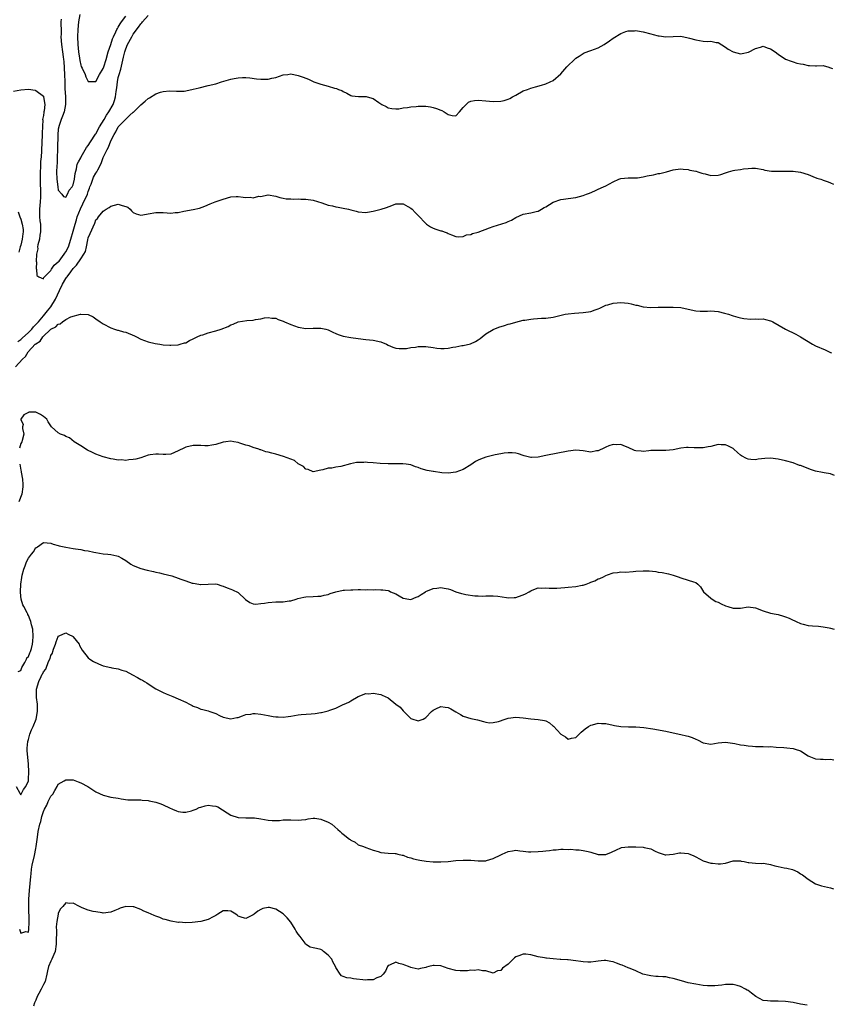
# Model space of a CAD drawing. Units: inches. Extents: x 2511000 to 2514000, y 1554000 to 1557000.
# Drawn here: x 2511937 to 2512153, y 1556225 to 1556488 of the extents above; entities that cross this region are included whole.
import ezdxf

# ---------------------------------------------------------------- set-up
doc = ezdxf.new("R2010")
doc.units = ezdxf.units.IN
doc.header["$MEASUREMENT"] = 0
doc.layers.add('LD25111554_2ft', color=54, linetype='Continuous')

msp = doc.modelspace()

# ---------------------------------------------------------------- linework, layer by layer
at = {"layer": 'LD25111554_2ft'}
for points, elevation in [([(2511947.76, 1556487.76), (2511947.7, 1556487), (2511947.66, 1556486.34), (2511947.72, 1556485), (2511947.73, 1556483.73), (2511947.7, 1556483), (2511947.85, 1556481), (2511948.15, 1556479), (2511948.28, 1556477.72), (2511948.38, 1556477), (2511948.43, 1556476.43), (2511948.66, 1556473), (2511948.73, 1556471), (2511948.77, 1556469.23), (2511948.92, 1556467), (2511948.94, 1556465), (2511948.53, 1556463), (2511948.15, 1556461.85), (2511947.75, 1556461), (2511947.12, 1556459.12), (2511947.09, 1556459), (2511947, 1556458.34), (2511946.85, 1556456.85), (2511946.77, 1556453.23), (2511946.74, 1556452.74), (2511946.68, 1556451), (2511946.65, 1556449.35), (2511946.56, 1556448.56), (2511946.54, 1556447), (2511946.59, 1556445), (2511946.84, 1556443), (2511947, 1556442.14), (2511947.94, 1556441), (2511948.4, 1556440.4), (2511949, 1556440.26), (2511949.44, 1556441), (2511949.93, 1556442.07), (2511950.73, 1556443), (2511951, 1556443.56), (2511951.31, 1556445), (2511951.45, 1556446.55), (2511951.84, 1556447.84), (2511952.06, 1556449), (2511952.35, 1556449.65), (2511953, 1556450.76), (2511953.1, 1556451), (2511954.54, 1556453.46), (2511955, 1556454.03), (2511955.57, 1556455), (2511956.92, 1556457.08), (2511957, 1556457.18), (2511957.97, 1556459), (2511959.2, 1556461), (2511959.86, 1556462.14), (2511960.46, 1556463), (2511961.59, 1556465), (2511961.96, 1556466.04), (2511962.27, 1556467), (2511962.47, 1556468.47), (2511962.61, 1556469.39), (2511962.76, 1556471), (2511963, 1556472.18), (2511963.19, 1556473), (2511963.63, 1556474.37), (2511963.99, 1556475.99), (2511964.4, 1556477.6), (2511964.72, 1556479), (2511965, 1556479.85), (2511965.47, 1556481), (2511966.57, 1556483), (2511967, 1556483.7), (2511968.42, 1556485.58), (2511969, 1556486.5), (2511969.27, 1556486.73), (2511969.46, 1556487), (2511971, 1556488.66)], 7104), ([(2511952.71, 1556489), (2511952.4, 1556487), (2511952.22, 1556485), (2511952.11, 1556483), (2511952.17, 1556481), (2511952.39, 1556479), (2511952.65, 1556477.35), (2511952.71, 1556476.71), (2511953, 1556475.43), (2511953.11, 1556475.11), (2511953.36, 1556474.64), (2511954.14, 1556473), (2511954.36, 1556472.36), (2511955, 1556471.09), (2511955.07, 1556471.07), (2511957, 1556471.06), (2511958.01, 1556473), (2511959, 1556474.55), (2511959.15, 1556475), (2511959.74, 1556477), (2511960.32, 1556479), (2511961, 1556481), (2511961.48, 1556482.52), (2511961.69, 1556483), (2511962.38, 1556484.38), (2511962.64, 1556485), (2511962.76, 1556485.24), (2511963, 1556485.57), (2511963.52, 1556486.48), (2511963.87, 1556487), (2511965, 1556488.5)], 7102), ([(2511935, 1556468.53), (2511937, 1556468.87), (2511939, 1556469.01), (2511940.79, 1556468.79), (2511941, 1556468.74), (2511943, 1556467.17), (2511943.07, 1556467), (2511943.44, 1556465), (2511943.23, 1556463.23), (2511943.14, 1556463), (2511943.09, 1556462.91), (2511943, 1556462.05), (2511942.82, 1556461), (2511942.85, 1556460.85), (2511942.66, 1556457.34), (2511942.69, 1556457), (2511942.69, 1556456.69), (2511942.6, 1556455), (2511942.61, 1556454.61), (2511942.54, 1556453), (2511942.54, 1556452.54), (2511942.44, 1556451), (2511942.28, 1556449.72), (2511942.22, 1556448.22), (2511942.12, 1556447), (2511942.12, 1556445), (2511942.14, 1556444.14), (2511942.27, 1556441.73), (2511942.27, 1556441), (2511942.22, 1556440.22), (2511942.17, 1556439), (2511942, 1556437), (2511942, 1556435), (2511942.11, 1556433.89), (2511942.22, 1556433), (2511942.28, 1556431), (2511942.09, 1556430.09), (2511941.96, 1556429), (2511941.56, 1556427.56), (2511941.48, 1556427), (2511941.5, 1556426.5), (2511941.21, 1556425), (2511941.12, 1556423.12), (2511941.15, 1556423), (2511941.12, 1556421.12), (2511941.18, 1556421), (2511941.3, 1556419.3), (2511941.83, 1556419), (2511943, 1556418.48), (2511943.17, 1556418.83), (2511945, 1556420.67), (2511945.22, 1556421), (2511945.89, 1556422.11), (2511947, 1556422.96), (2511947.18, 1556423.18), (2511948.58, 1556425), (2511948.73, 1556425.27), (2511949, 1556425.62), (2511949.69, 1556427), (2511950.35, 1556429), (2511951, 1556431.21), (2511951.47, 1556433), (2511951.84, 1556434.16), (2511952.05, 1556435), (2511952.87, 1556437.13), (2511953.57, 1556438.43), (2511954.76, 1556441), (2511955, 1556441.74), (2511955.34, 1556442.66), (2511955.44, 1556443), (2511955.74, 1556443.74), (2511956.41, 1556445.59), (2511957, 1556446.6), (2511957.28, 1556447), (2511957.56, 1556447.56), (2511958.33, 1556449), (2511958.52, 1556449.48), (2511959, 1556450.8), (2511959.17, 1556451.17), (2511960.06, 1556453), (2511960.41, 1556453.59), (2511961, 1556455.27), (2511961.86, 1556457), (2511962.34, 1556457.66), (2511962.99, 1556459), (2511964.97, 1556461.03), (2511965, 1556461.09), (2511966.11, 1556462.11), (2511967, 1556462.9), (2511967.07, 1556462.93), (2511967.15, 1556463), (2511969, 1556464.88), (2511970.17, 1556465.83), (2511971, 1556466.56), (2511971.28, 1556466.72), (2511973, 1556467.78), (2511974.28, 1556468.28), (2511975, 1556468.47), (2511976.65, 1556468.65), (2511978.53, 1556468.53), (2511980.55, 1556468.55), (2511981, 1556468.61), (2511983, 1556469.01), (2511984.57, 1556469.43), (2511987, 1556469.99), (2511989, 1556470.48), (2511990.56, 1556471), (2511993, 1556471.71), (2511993.89, 1556471.89), (2511995, 1556472.07), (2511996.16, 1556472.16), (2511997, 1556472.16), (2511998.07, 1556472.07), (2511999.83, 1556471.83), (2512001, 1556471.7), (2512001.7, 1556471.7), (2512003, 1556471.74), (2512003.98, 1556471.98), (2512005, 1556472.2), (2512007, 1556472.84), (2512008.26, 1556473), (2512009, 1556473.11), (2512011, 1556472.71), (2512012.27, 1556472.27), (2512013, 1556471.95), (2512013.69, 1556471.69), (2512015.19, 1556471), (2512017, 1556470.41), (2512019, 1556469.84), (2512020.68, 1556469.32), (2512021.22, 1556469.22), (2512021.74, 1556469), (2512022.66, 1556468.66), (2512023, 1556468.4), (2512023.95, 1556467.95), (2512025, 1556467.4), (2512025.29, 1556467.29), (2512027.1, 1556467.1), (2512029.08, 1556467.08), (2512029.42, 1556467), (2512031, 1556466.55), (2512032.52, 1556465.48), (2512033, 1556465.17), (2512033.3, 1556465), (2512034.46, 1556464.46), (2512035, 1556464.11), (2512035.92, 1556463.92), (2512037, 1556463.83), (2512037.79, 1556463.79), (2512039, 1556464.04), (2512040.12, 1556464.12), (2512041, 1556464.33), (2512042.41, 1556464.41), (2512043, 1556464.49), (2512045, 1556464.5), (2512046.31, 1556464.31), (2512047, 1556464.19), (2512047.9, 1556463.9), (2512049, 1556463.42), (2512049.33, 1556463.33), (2512049.9, 1556463), (2512051, 1556462.25), (2512052.01, 1556461.99), (2512053, 1556461.95), (2512054.03, 1556463), (2512055, 1556464.16), (2512055.75, 1556465), (2512056.45, 1556465.55), (2512057, 1556465.85), (2512057.98, 1556466.02), (2512059, 1556466.09), (2512061, 1556465.91), (2512063, 1556465.77), (2512065, 1556465.84), (2512065.93, 1556466.07), (2512067, 1556466.39), (2512067.43, 1556466.57), (2512068.12, 1556467), (2512069, 1556467.49), (2512071, 1556468.58), (2512072.13, 1556469), (2512073, 1556469.3), (2512074.31, 1556469.69), (2512075.89, 1556470.11), (2512077, 1556470.45), (2512078.15, 1556471), (2512079, 1556471.37), (2512081, 1556473.12), (2512082.65, 1556475), (2512084.82, 1556477.18), (2512085, 1556477.34), (2512085.89, 1556477.89), (2512087, 1556478.61), (2512087.28, 1556478.72), (2512089, 1556479.33), (2512091, 1556480.09), (2512092.61, 1556481), (2512094.02, 1556481.98), (2512095, 1556482.7), (2512097, 1556483.94), (2512098.41, 1556484.41), (2512099, 1556484.62), (2512100.65, 1556484.65), (2512101, 1556484.68), (2512102.42, 1556484.42), (2512103, 1556484.34), (2512105, 1556483.8), (2512105.66, 1556483.66), (2512107, 1556483.25), (2512107.24, 1556483.24), (2512109, 1556483.02), (2512111, 1556483.14), (2512113, 1556483.15), (2512115, 1556482.73), (2512115.36, 1556482.64), (2512117, 1556482.17), (2512118.01, 1556482), (2512119, 1556481.85), (2512120.24, 1556481.76), (2512121, 1556481.82), (2512122.5, 1556481.5), (2512123, 1556481.49), (2512125, 1556480.24), (2512125.7, 1556479.7), (2512126.98, 1556478.98), (2512129, 1556478.52), (2512129.43, 1556478.57), (2512131.08, 1556478.92), (2512133, 1556479.88), (2512134.28, 1556480.28), (2512135, 1556480.49), (2512136.1, 1556480.1), (2512137, 1556479.83), (2512138.18, 1556479), (2512139, 1556478.35), (2512141, 1556477.09), (2512142.5, 1556476.5), (2512143, 1556476.36), (2512144.02, 1556476.02), (2512145, 1556475.85), (2512145.7, 1556475.7), (2512147, 1556475.37), (2512147.4, 1556475.4), (2512149, 1556475.25), (2512149.27, 1556475.27), (2512151, 1556475.35), (2512151.24, 1556475.24), (2512152.21, 1556475), (2512153, 1556474.76), (2512153.46, 1556474.54)], 7106), ([(2511936.23, 1556401.77), (2511937, 1556402.25), (2511937.36, 1556402.64), (2511939, 1556404.11), (2511939.92, 1556405), (2511940.36, 1556405.64), (2511941, 1556406.23), (2511941.68, 1556407), (2511943, 1556408.57), (2511943.39, 1556409), (2511944.08, 1556409.92), (2511945.02, 1556410.98), (2511946.25, 1556413), (2511947.33, 1556415.33), (2511948.13, 1556417), (2511949, 1556418.5), (2511949.22, 1556418.78), (2511949.34, 1556419), (2511950.33, 1556420.33), (2511951, 1556421.2), (2511951.88, 1556422.12), (2511953, 1556423.82), (2511953.84, 1556425), (2511954.22, 1556425.78), (2511954.52, 1556427), (2511954.87, 1556428.87), (2511955, 1556429.39), (2511955.47, 1556430.53), (2511956.7, 1556433.3), (2511957, 1556434.15), (2511957.41, 1556434.59), (2511957.7, 1556435), (2511959, 1556436.51), (2511959.76, 1556437), (2511960.54, 1556437.46), (2511961, 1556437.86), (2511963, 1556438.33), (2511964, 1556438), (2511965, 1556437.79), (2511965.54, 1556437.54), (2511966.16, 1556437), (2511966.56, 1556436.56), (2511967, 1556436.16), (2511967.79, 1556435.79), (2511969, 1556435.45), (2511969.51, 1556435.51), (2511971, 1556435.77), (2511973, 1556436.16), (2511975, 1556436.14), (2511976.07, 1556436.07), (2511977, 1556435.99), (2511978.12, 1556436.12), (2511979, 1556436.18), (2511980.48, 1556436.48), (2511983, 1556436.94), (2511984.66, 1556437.34), (2511986.12, 1556437.88), (2511987.5, 1556438.5), (2511988.81, 1556439), (2511991, 1556439.74), (2511993, 1556440.36), (2511994.4, 1556440.4), (2511995, 1556440.44), (2511996.28, 1556440.28), (2511997, 1556440.17), (2511998.21, 1556440.21), (2511999, 1556440.08), (2512000.47, 1556440.47), (2512001, 1556440.46), (2512002.84, 1556440.84), (2512003, 1556440.84), (2512005, 1556440.53), (2512006.12, 1556440.12), (2512007, 1556440), (2512007.81, 1556439.81), (2512009, 1556439.78), (2512009.71, 1556439.71), (2512011, 1556439.77), (2512011.72, 1556439.72), (2512013, 1556439.69), (2512015, 1556439.4), (2512017.29, 1556438.71), (2512019, 1556438.13), (2512020.11, 1556437.89), (2512021, 1556437.67), (2512021.6, 1556437.6), (2512023, 1556437.31), (2512024.37, 1556437), (2512025, 1556436.84), (2512026.48, 1556436.48), (2512027, 1556436.32), (2512029, 1556436.19), (2512030.41, 1556436.41), (2512031, 1556436.52), (2512033.07, 1556437), (2512034.52, 1556437.47), (2512036, 1556438), (2512037, 1556438.43), (2512039, 1556438.44), (2512040.23, 1556437.77), (2512041, 1556437.33), (2512041.38, 1556437), (2512042.17, 1556436.17), (2512043, 1556435.38), (2512045, 1556433.18), (2512045.23, 1556433), (2512046.29, 1556432.29), (2512047, 1556431.95), (2512047.73, 1556431.73), (2512049, 1556431.28), (2512049.25, 1556431.25), (2512049.88, 1556431), (2512050.73, 1556430.73), (2512051, 1556430.56), (2512051.85, 1556430.15), (2512053, 1556429.71), (2512053.64, 1556429.64), (2512055, 1556429.71), (2512055.84, 1556430.16), (2512057, 1556430.29), (2512057.46, 1556430.54), (2512059, 1556430.9), (2512062.02, 1556432.02), (2512063, 1556432.42), (2512066.48, 1556433.52), (2512067, 1556433.76), (2512067.88, 1556434.12), (2512069, 1556434.81), (2512071, 1556435.71), (2512073, 1556436.08), (2512074.42, 1556436.42), (2512075, 1556436.54), (2512075.89, 1556437), (2512076.56, 1556437.44), (2512077, 1556437.69), (2512079, 1556438.93), (2512081, 1556439.63), (2512081.71, 1556439.71), (2512083, 1556439.91), (2512085, 1556440.17), (2512087, 1556440.69), (2512087.87, 1556441), (2512088.69, 1556441.31), (2512090.06, 1556441.94), (2512091, 1556442.35), (2512092.39, 1556443), (2512093, 1556443.29), (2512095, 1556444.36), (2512096.5, 1556445), (2512097, 1556445.19), (2512099, 1556445.4), (2512100.56, 1556445.44), (2512101, 1556445.42), (2512101.44, 1556445.44), (2512103, 1556445.65), (2512104.09, 1556445.91), (2512105.76, 1556446.24), (2512107, 1556446.54), (2512107.43, 1556446.57), (2512109.18, 1556447), (2512111, 1556447.51), (2512111.65, 1556447.65), (2512113, 1556447.83), (2512113.7, 1556447.7), (2512115, 1556447.65), (2512115.46, 1556447.46), (2512117, 1556447.2), (2512117.14, 1556447.14), (2512117.57, 1556447), (2512118.61, 1556446.61), (2512119, 1556446.55), (2512119.56, 1556446.44), (2512121, 1556446), (2512123, 1556446.08), (2512123.73, 1556446.27), (2512125, 1556446.76), (2512125.74, 1556447), (2512127, 1556447.36), (2512127.44, 1556447.44), (2512129, 1556447.65), (2512129.77, 1556447.77), (2512131, 1556447.92), (2512131.96, 1556447.96), (2512133, 1556447.98), (2512135, 1556447.64), (2512135.48, 1556447.48), (2512137.21, 1556447.21), (2512139.15, 1556447.15), (2512141, 1556447.2), (2512143, 1556447.18), (2512145, 1556446.95), (2512147, 1556446.26), (2512148.21, 1556445.79), (2512149.31, 1556445.31), (2512150.42, 1556445), (2512150.85, 1556444.85), (2512151, 1556444.81), (2512152.3, 1556444.3), (2512153, 1556444.05), (2512153.72, 1556443.72)], 7108), ([(2511936.31, 1556436.31), (2511936.72, 1556435), (2511937, 1556434.4), (2511937.38, 1556433), (2511937.6, 1556431.6), (2511937.65, 1556431), (2511937.53, 1556430.47), (2511937.39, 1556429), (2511937, 1556427.47), (2511936.85, 1556427), (2511936.45, 1556425.55)], 7108), ([(2511935.57, 1556395), (2511937.4, 1556397), (2511938.25, 1556397.75), (2511938.97, 1556399), (2511940.85, 1556401), (2511940.93, 1556401.07), (2511941, 1556401.15), (2511942.17, 1556401.83), (2511942.9, 1556403), (2511945, 1556404.99), (2511946.36, 1556405.64), (2511947, 1556406.4), (2511947.53, 1556406.47), (2511948.15, 1556407), (2511949, 1556407.6), (2511950.31, 1556408.31), (2511952.94, 1556409), (2511952.99, 1556409.01), (2511953, 1556409.03), (2511954.93, 1556408.93), (2511955, 1556408.91), (2511956.29, 1556408.29), (2511957, 1556407.81), (2511958.12, 1556407), (2511958.67, 1556406.67), (2511959, 1556406.43), (2511961, 1556405.35), (2511961.98, 1556405), (2511962.76, 1556404.76), (2511963, 1556404.72), (2511964.34, 1556404.34), (2511965, 1556404.21), (2511967.28, 1556403.28), (2511967.84, 1556403), (2511969, 1556402.4), (2511969.98, 1556402.02), (2511971, 1556401.68), (2511972.82, 1556401.18), (2511974.08, 1556401), (2511975, 1556400.83), (2511976.77, 1556400.77), (2511977, 1556400.78), (2511978.88, 1556400.88), (2511979, 1556400.89), (2511979.48, 1556401), (2511980.66, 1556401.34), (2511981, 1556401.42), (2511982.03, 1556401.97), (2511983, 1556402.42), (2511983.34, 1556402.66), (2511984.01, 1556403), (2511985, 1556403.4), (2511985.54, 1556403.54), (2511987, 1556404.05), (2511989, 1556404.56), (2511990.43, 1556405), (2511992.29, 1556405.71), (2511993, 1556406.17), (2511993.6, 1556406.4), (2511995, 1556406.99), (2511997.32, 1556407.32), (2511999, 1556407.44), (2511999.61, 1556407.61), (2512001, 1556407.8), (2512002.03, 1556408.03), (2512003, 1556408.16), (2512003.99, 1556407.99), (2512005, 1556407.93), (2512005.62, 1556407.62), (2512007, 1556407.18), (2512007.32, 1556407), (2512009, 1556406.3), (2512011, 1556405.53), (2512013, 1556405.22), (2512015, 1556405.31), (2512017, 1556405.3), (2512018.36, 1556405), (2512019, 1556404.83), (2512020.2, 1556404.2), (2512021, 1556403.9), (2512021.62, 1556403.62), (2512023, 1556403.15), (2512025, 1556402.77), (2512027, 1556402.54), (2512029, 1556402.29), (2512031, 1556402.07), (2512033, 1556401.62), (2512034.49, 1556401), (2512035, 1556400.76), (2512036.26, 1556400.26), (2512037, 1556399.98), (2512037.87, 1556399.87), (2512039, 1556399.83), (2512039.91, 1556399.91), (2512041, 1556400.1), (2512042.25, 1556400.25), (2512043, 1556400.38), (2512045, 1556400.39), (2512047, 1556400.1), (2512047.94, 1556399.94), (2512049, 1556399.86), (2512049.89, 1556399.89), (2512051, 1556399.98), (2512052.21, 1556400.21), (2512053, 1556400.34), (2512054.66, 1556400.66), (2512055, 1556400.7), (2512056.9, 1556401.1), (2512058.3, 1556401.7), (2512059, 1556402.17), (2512059.48, 1556402.52), (2512060.01, 1556403), (2512061, 1556403.75), (2512063, 1556404.96), (2512064.47, 1556405.53), (2512065.97, 1556406.03), (2512067, 1556406.35), (2512067.52, 1556406.48), (2512069, 1556406.93), (2512071, 1556407.39), (2512071.46, 1556407.46), (2512073, 1556407.67), (2512073.76, 1556407.76), (2512075.92, 1556407.92), (2512077, 1556407.98), (2512079, 1556408.25), (2512082.21, 1556409), (2512083, 1556409.16), (2512084.67, 1556409.33), (2512087, 1556409.45), (2512088.38, 1556409.62), (2512089, 1556409.74), (2512090.19, 1556410.19), (2512091, 1556410.44), (2512091.41, 1556410.59), (2512092.17, 1556411), (2512093, 1556411.39), (2512093.54, 1556411.54), (2512095, 1556411.99), (2512096.05, 1556412.05), (2512097, 1556412.15), (2512098.06, 1556412.06), (2512099, 1556411.96), (2512099.8, 1556411.8), (2512101, 1556411.47), (2512101.39, 1556411.39), (2512103, 1556410.96), (2512105, 1556410.8), (2512107, 1556410.89), (2512109, 1556410.94), (2512111, 1556410.92), (2512113, 1556410.78), (2512115.82, 1556410.18), (2512117, 1556409.94), (2512118.17, 1556409.83), (2512119, 1556409.82), (2512120.18, 1556409.82), (2512121, 1556409.9), (2512123, 1556409.71), (2512124.71, 1556409.29), (2512125.75, 1556409), (2512126.71, 1556408.71), (2512127, 1556408.6), (2512128.27, 1556408.27), (2512129, 1556408.02), (2512129.85, 1556407.85), (2512131.71, 1556407.71), (2512133, 1556407.75), (2512133.73, 1556407.73), (2512135, 1556407.74), (2512135.64, 1556407.64), (2512137, 1556407.29), (2512137.2, 1556407.2), (2512137.57, 1556407), (2512140.98, 1556405), (2512143.72, 1556403.72), (2512145, 1556402.99), (2512148.2, 1556401), (2512149, 1556400.56), (2512151.51, 1556399.51), (2512153, 1556398.83), (2512153.26, 1556398.74)], 7110), ([(2512154.01, 1556365.99), (2512153, 1556366.4), (2512151.31, 1556366.69), (2512150.82, 1556366.82), (2512149, 1556367.14), (2512147.63, 1556367.63), (2512147, 1556367.84), (2512145, 1556368.63), (2512144.7, 1556368.7), (2512143, 1556369.34), (2512141, 1556369.94), (2512139, 1556370.39), (2512137, 1556370.63), (2512135.44, 1556370.56), (2512133.64, 1556370.36), (2512133, 1556370.21), (2512131.7, 1556370.3), (2512131, 1556370.33), (2512130.55, 1556370.55), (2512129.24, 1556371.24), (2512129, 1556371.38), (2512128.13, 1556372.13), (2512127.22, 1556373), (2512127, 1556373.15), (2512125.8, 1556373.8), (2512125, 1556374.14), (2512123.83, 1556374.17), (2512123, 1556374.22), (2512121, 1556373.76), (2512120.33, 1556373.67), (2512119, 1556373.39), (2512117.33, 1556373.33), (2512117, 1556373.35), (2512116.6, 1556373.4), (2512115, 1556373.43), (2512114.58, 1556373.42), (2512113, 1556373.27), (2512111, 1556372.86), (2512109, 1556372.65), (2512108.64, 1556372.64), (2512107, 1556372.67), (2512106.64, 1556372.64), (2512105, 1556372.62), (2512104.55, 1556372.55), (2512103, 1556372.42), (2512102.44, 1556372.44), (2512101, 1556372.61), (2512100.7, 1556372.7), (2512099, 1556373.45), (2512098.28, 1556373.72), (2512097, 1556374.24), (2512095.83, 1556374.17), (2512095, 1556374.24), (2512093.88, 1556373.88), (2512093, 1556373.53), (2512092.65, 1556373.35), (2512091, 1556372.57), (2512090.54, 1556372.54), (2512089, 1556372.23), (2512087, 1556372.53), (2512085, 1556372.74), (2512083, 1556372.51), (2512077, 1556371.3), (2512075, 1556370.92), (2512073.17, 1556370.83), (2512073, 1556370.83), (2512072.29, 1556371), (2512071.28, 1556371.28), (2512071, 1556371.33), (2512069.78, 1556371.78), (2512069, 1556371.96), (2512068.05, 1556372.05), (2512067, 1556372.08), (2512065.93, 1556371.93), (2512065, 1556371.78), (2512063.5, 1556371.5), (2512061, 1556370.89), (2512059.63, 1556370.37), (2512059, 1556370.1), (2512058.25, 1556369.75), (2512057, 1556368.86), (2512055, 1556367.57), (2512053, 1556366.85), (2512051, 1556366.6), (2512049.27, 1556366.72), (2512047.08, 1556367.08), (2512047, 1556367.08), (2512045.36, 1556367.36), (2512043.74, 1556367.74), (2512043, 1556368.08), (2512042.28, 1556368.28), (2512041, 1556368.81), (2512039.74, 1556369), (2512038.9, 1556369.1), (2512036.9, 1556369.1), (2512035, 1556369.09), (2512032.85, 1556369.15), (2512031, 1556369.33), (2512029.5, 1556369.5), (2512029, 1556369.52), (2512028.5, 1556369.5), (2512027, 1556369.5), (2512026.57, 1556369.43), (2512024.9, 1556369.1), (2512022.36, 1556368.36), (2512021, 1556368.2), (2512019.95, 1556367.95), (2512019, 1556367.99), (2512017.53, 1556367.53), (2512017, 1556367.44), (2512015.01, 1556366.99), (2512013.62, 1556367.62), (2512013, 1556367.72), (2512012.36, 1556368.36), (2512011, 1556369.12), (2512009.96, 1556369.96), (2512009, 1556370.34), (2512007.05, 1556371.05), (2512005, 1556371.65), (2512003.91, 1556371.91), (2512003, 1556372.22), (2512002.33, 1556372.33), (2512001, 1556372.84), (2512000.87, 1556372.87), (2512000.51, 1556373), (2511999, 1556373.5), (2511997.91, 1556373.91), (2511997, 1556374.11), (2511995.39, 1556374.61), (2511995, 1556374.76), (2511993.84, 1556375), (2511993, 1556375.12), (2511991.71, 1556375), (2511991, 1556374.9), (2511989, 1556374.25), (2511987.96, 1556374.04), (2511987, 1556373.92), (2511986.08, 1556373.92), (2511985, 1556373.98), (2511983, 1556373.97), (2511981, 1556373.51), (2511980.64, 1556373.36), (2511979, 1556372.53), (2511977, 1556371.69), (2511975.63, 1556371.63), (2511975, 1556371.57), (2511973.71, 1556371.71), (2511973, 1556371.71), (2511971.49, 1556371.49), (2511971, 1556371.39), (2511969, 1556370.72), (2511967.63, 1556370.37), (2511967, 1556370.24), (2511965.84, 1556370.16), (2511965, 1556370.03), (2511963.86, 1556370.14), (2511963, 1556370.12), (2511961.61, 1556370.39), (2511961, 1556370.48), (2511959, 1556371.01), (2511957, 1556371.7), (2511956.1, 1556372.1), (2511954.77, 1556372.77), (2511953, 1556373.88), (2511951.24, 1556375), (2511950, 1556376), (2511949, 1556376.42), (2511948.66, 1556376.66), (2511947.62, 1556377), (2511947, 1556377.35), (2511945.19, 1556379), (2511945, 1556379.22), (2511944.3, 1556380.3), (2511943.94, 1556381), (2511943, 1556381.77), (2511942.22, 1556382.22), (2511941, 1556382.87), (2511939.15, 1556382.85), (2511939, 1556382.83), (2511937.82, 1556382.18), (2511936.99, 1556381.01), (2511937, 1556380.93), (2511937.59, 1556379.59), (2511937.48, 1556379), (2511937.43, 1556378.57), (2511937.79, 1556377), (2511937.35, 1556375.35), (2511937.23, 1556375), (2511937, 1556374.56), (2511936.68, 1556373.32)], 7112), ([(2511936.69, 1556369), (2511937, 1556367.4), (2511937.09, 1556367.09), (2511937.1, 1556366.9), (2511937.44, 1556365), (2511937.55, 1556363.55), (2511937.55, 1556363), (2511937.28, 1556361), (2511936.44, 1556359)], 7112), ([(2511936.31, 1556313.69), (2511937, 1556314.01), (2511937.26, 1556314.74), (2511938.09, 1556316.09), (2511938.5, 1556317), (2511938.63, 1556317.37), (2511939, 1556317.7), (2511939.36, 1556318.64), (2511939.55, 1556319), (2511939.8, 1556319.8), (2511940.13, 1556321), (2511940.19, 1556321.81), (2511940.32, 1556323), (2511940.16, 1556325), (2511939.88, 1556326.12), (2511939.7, 1556327), (2511939.53, 1556327.53), (2511939, 1556328.66), (2511938.88, 1556328.88), (2511938.84, 1556329), (2511938.68, 1556329.32), (2511937.77, 1556331), (2511937.53, 1556331.53), (2511937.07, 1556333), (2511937, 1556333.78), (2511936.92, 1556335), (2511937.03, 1556337), (2511937.26, 1556338.74), (2511937.39, 1556339.39), (2511937.78, 1556341), (2511938.15, 1556341.85), (2511938.54, 1556343), (2511939, 1556343.98), (2511939.87, 1556345), (2511940.35, 1556345.65), (2511941, 1556346.75), (2511941.19, 1556346.81), (2511941.46, 1556347), (2511943, 1556348.15), (2511944.02, 1556348.02), (2511945, 1556347.92), (2511945.66, 1556347.66), (2511947, 1556347.33), (2511947.25, 1556347.25), (2511949, 1556346.88), (2511951, 1556346.56), (2511951.58, 1556346.42), (2511953, 1556346.23), (2511954.02, 1556345.98), (2511955, 1556345.85), (2511956.48, 1556345.52), (2511957, 1556345.43), (2511959, 1556345.12), (2511960.21, 1556345), (2511961, 1556344.9), (2511962.58, 1556344.58), (2511963, 1556344.47), (2511963.97, 1556343.97), (2511965, 1556343.32), (2511966.35, 1556342.35), (2511967, 1556341.98), (2511969, 1556341.16), (2511970.71, 1556340.71), (2511972.34, 1556340.34), (2511973, 1556340.23), (2511973.99, 1556339.99), (2511975, 1556339.8), (2511977.24, 1556339.24), (2511979, 1556338.62), (2511979.65, 1556338.35), (2511981, 1556337.87), (2511982.69, 1556337.31), (2511983, 1556337.24), (2511984.44, 1556337), (2511984.91, 1556336.91), (2511985, 1556336.88), (2511987, 1556337.04), (2511989, 1556337.13), (2511989.41, 1556337), (2511990.57, 1556336.57), (2511991, 1556336.47), (2511992.02, 1556336.02), (2511993, 1556335.71), (2511993.49, 1556335.49), (2511995, 1556334.75), (2511996.95, 1556332.95), (2511998.09, 1556332.1), (2511999, 1556331.76), (2511999.71, 1556331.71), (2512001, 1556331.82), (2512001.96, 1556331.96), (2512003, 1556332.14), (2512005, 1556332.25), (2512006.3, 1556332.3), (2512007, 1556332.3), (2512008.53, 1556332.53), (2512009, 1556332.58), (2512010.45, 1556333), (2512010.86, 1556333.14), (2512012.46, 1556333.54), (2512013, 1556333.62), (2512015, 1556333.74), (2512016.23, 1556333.77), (2512017, 1556333.81), (2512017.95, 1556334.05), (2512019, 1556334.26), (2512019.48, 1556334.52), (2512021, 1556334.97), (2512023, 1556335.37), (2512023.37, 1556335.37), (2512025, 1556335.51), (2512025.53, 1556335.53), (2512027, 1556335.55), (2512027.6, 1556335.6), (2512029, 1556335.53), (2512029.59, 1556335.59), (2512031, 1556335.45), (2512031.54, 1556335.54), (2512033, 1556335.47), (2512033.53, 1556335.53), (2512035, 1556335.28), (2512035.21, 1556335.21), (2512035.64, 1556335), (2512037, 1556334.44), (2512037.91, 1556333.91), (2512039, 1556333.23), (2512040.46, 1556333), (2512041, 1556332.94), (2512042.45, 1556333.55), (2512043, 1556333.74), (2512043.74, 1556334.26), (2512044.91, 1556335), (2512045, 1556335.04), (2512047, 1556335.81), (2512047.97, 1556335.97), (2512049, 1556336.07), (2512049.95, 1556335.95), (2512051, 1556335.74), (2512051.56, 1556335.56), (2512053, 1556335), (2512054.54, 1556334.54), (2512055, 1556334.43), (2512055.73, 1556334.27), (2512058.1, 1556333.9), (2512059, 1556333.88), (2512060.19, 1556333.81), (2512061, 1556333.88), (2512061.91, 1556333.91), (2512063, 1556333.91), (2512064.21, 1556333.79), (2512066.58, 1556333.42), (2512067, 1556333.33), (2512068.57, 1556333.43), (2512069, 1556333.44), (2512069.71, 1556333.71), (2512071, 1556334.15), (2512071.59, 1556334.41), (2512072.59, 1556335), (2512073, 1556335.26), (2512073.39, 1556335.39), (2512075, 1556336.03), (2512075.95, 1556335.95), (2512077, 1556336.04), (2512077.94, 1556335.94), (2512079, 1556335.92), (2512079.95, 1556335.95), (2512082.14, 1556336.14), (2512083, 1556336.24), (2512085, 1556336.41), (2512086.71, 1556336.71), (2512087, 1556336.75), (2512087.77, 1556337), (2512088.67, 1556337.33), (2512089, 1556337.5), (2512090.09, 1556337.91), (2512091, 1556338.39), (2512091.45, 1556338.55), (2512092.42, 1556339), (2512093, 1556339.29), (2512093.45, 1556339.45), (2512095, 1556340.05), (2512096.12, 1556340.12), (2512097, 1556340.27), (2512098.24, 1556340.24), (2512100.37, 1556340.37), (2512101, 1556340.44), (2512103, 1556340.59), (2512104.59, 1556340.59), (2512106.36, 1556340.36), (2512107, 1556340.23), (2512108.07, 1556340.07), (2512109.72, 1556339.72), (2512111, 1556339.42), (2512112.35, 1556339), (2512113, 1556338.71), (2512115, 1556338.05), (2512116.4, 1556337.6), (2512117, 1556337.48), (2512117.61, 1556337), (2512118.28, 1556336.28), (2512119.08, 1556335), (2512121, 1556333.29), (2512121.4, 1556333), (2512122.41, 1556332.41), (2512123, 1556332.18), (2512123.76, 1556331.76), (2512125, 1556331.2), (2512125.56, 1556331), (2512127, 1556330.59), (2512127.43, 1556330.57), (2512129, 1556330.58), (2512131, 1556330.92), (2512133, 1556330.66), (2512135, 1556329.87), (2512137, 1556329.29), (2512138.51, 1556329), (2512139, 1556328.89), (2512140.47, 1556328.46), (2512141, 1556328.29), (2512141.93, 1556327.93), (2512143, 1556327.4), (2512143.31, 1556327.31), (2512143.83, 1556327), (2512145, 1556326.48), (2512145.71, 1556326.29), (2512147, 1556326), (2512148.15, 1556325.85), (2512149.76, 1556325.76), (2512151, 1556325.66), (2512152.61, 1556325.39), (2512153, 1556325.3), (2512153.95, 1556325)], 7114), ([(2511935.75, 1556283), (2511936.71, 1556281.29), (2511936.88, 1556280.88), (2511937, 1556280.79), (2511937.75, 1556282.25), (2511938.37, 1556283), (2511939, 1556284.55), (2511939.07, 1556285), (2511939.1, 1556286.9), (2511939.02, 1556289), (2511938.65, 1556292.65), (2511938.72, 1556293.28), (2511938.84, 1556295), (2511939, 1556295.52), (2511939.4, 1556297), (2511939.82, 1556298.18), (2511940.25, 1556299), (2511941.07, 1556301), (2511941.45, 1556303), (2511941.46, 1556303.46), (2511941.42, 1556305), (2511941.21, 1556306.79), (2511941.22, 1556307.22), (2511941.2, 1556309), (2511941.79, 1556311), (2511942.41, 1556312.41), (2511942.71, 1556313), (2511942.83, 1556313.17), (2511943, 1556313.62), (2511943.65, 1556314.35), (2511944.38, 1556316.38), (2511944.81, 1556317.19), (2511945, 1556317.97), (2511945.42, 1556318.58), (2511945.5, 1556319), (2511945.7, 1556319.7), (2511946.21, 1556321), (2511946.41, 1556321.59), (2511946.93, 1556323), (2511947, 1556323.14), (2511947.21, 1556323.21), (2511949, 1556324), (2511949.64, 1556323.64), (2511950.92, 1556323), (2511951, 1556322.94), (2511952.53, 1556321), (2511952.65, 1556320.65), (2511953.35, 1556319.35), (2511955, 1556317.31), (2511955.43, 1556317), (2511956.41, 1556316.41), (2511957.75, 1556315.75), (2511959, 1556315.23), (2511961, 1556314.74), (2511961.3, 1556314.7), (2511963, 1556314.42), (2511963.9, 1556314.1), (2511965, 1556313.75), (2511966.78, 1556312.78), (2511968.13, 1556312.13), (2511969, 1556311.59), (2511969.41, 1556311.41), (2511969.99, 1556311), (2511970.64, 1556310.64), (2511971, 1556310.38), (2511973, 1556309.09), (2511975, 1556308.06), (2511975.77, 1556307.77), (2511977.51, 1556307), (2511979, 1556306.44), (2511981, 1556305.49), (2511981.95, 1556305), (2511982.66, 1556304.66), (2511983, 1556304.44), (2511984.12, 1556304.12), (2511985, 1556303.65), (2511985.55, 1556303.55), (2511987, 1556303.17), (2511987.45, 1556303), (2511989, 1556302.49), (2511989.99, 1556301.99), (2511991, 1556301.52), (2511993, 1556301.05), (2511994.6, 1556301.4), (2511995, 1556301.47), (2511996.08, 1556301.92), (2511997, 1556302.19), (2511998.34, 1556302.34), (2511999, 1556302.49), (2511999.52, 1556302.48), (2512001, 1556302.34), (2512003, 1556301.98), (2512004.28, 1556301.72), (2512005, 1556301.62), (2512005.62, 1556301.62), (2512007, 1556301.54), (2512008.31, 1556301.69), (2512009, 1556301.83), (2512010.01, 1556301.99), (2512011, 1556302.18), (2512011.74, 1556302.26), (2512014.43, 1556302.43), (2512015.47, 1556302.53), (2512017, 1556302.79), (2512017.21, 1556302.79), (2512019, 1556303.23), (2512019.41, 1556303.41), (2512021, 1556303.9), (2512023, 1556304.88), (2512023.23, 1556305), (2512024.45, 1556305.55), (2512025, 1556305.9), (2512027, 1556307.03), (2512029, 1556307.79), (2512029.78, 1556307.78), (2512031, 1556307.94), (2512033, 1556307.56), (2512033.42, 1556307.42), (2512035, 1556306.65), (2512037.03, 1556305), (2512038.19, 1556304.19), (2512039, 1556303.17), (2512039.11, 1556303.11), (2512039.2, 1556303), (2512041, 1556301.2), (2512041.53, 1556301), (2512042.67, 1556300.67), (2512043, 1556300.51), (2512044.3, 1556301), (2512044.73, 1556301.27), (2512045, 1556301.47), (2512046.53, 1556303), (2512047, 1556303.4), (2512047.73, 1556303.73), (2512049, 1556304.37), (2512050.16, 1556304.16), (2512051, 1556304.06), (2512051.72, 1556303.72), (2512053, 1556302.9), (2512054.24, 1556302.24), (2512055, 1556301.8), (2512057, 1556301.17), (2512058.85, 1556300.85), (2512060.37, 1556300.37), (2512061, 1556300.22), (2512062.04, 1556300.04), (2512063, 1556300.09), (2512064.4, 1556300.4), (2512066.21, 1556301), (2512067, 1556301.23), (2512069, 1556301.49), (2512071, 1556301.31), (2512073, 1556301.05), (2512075, 1556300.93), (2512076.65, 1556300.65), (2512077, 1556300.55), (2512077.97, 1556299.97), (2512079, 1556299.16), (2512079.09, 1556299.09), (2512081, 1556297.01), (2512082.24, 1556296.24), (2512083, 1556295.65), (2512083.88, 1556295.88), (2512085, 1556296.14), (2512085.96, 1556297), (2512086.47, 1556297.53), (2512087, 1556297.93), (2512087.56, 1556298.44), (2512088.37, 1556299), (2512089, 1556299.36), (2512089.48, 1556299.48), (2512091, 1556299.94), (2512091.87, 1556299.87), (2512093, 1556299.82), (2512095, 1556299.35), (2512095.32, 1556299.32), (2512097, 1556299.02), (2512099.09, 1556298.91), (2512101, 1556298.93), (2512103.21, 1556298.79), (2512105.56, 1556298.44), (2512109, 1556297.79), (2512111, 1556297.34), (2512113, 1556296.94), (2512114.56, 1556296.56), (2512115, 1556296.47), (2512116.09, 1556296.09), (2512117, 1556295.69), (2512117.5, 1556295.5), (2512119, 1556294.7), (2512121, 1556294.3), (2512123, 1556294.63), (2512125, 1556294.89), (2512127.48, 1556294.52), (2512129, 1556294.16), (2512129.92, 1556294.08), (2512131, 1556293.87), (2512132.2, 1556293.8), (2512133, 1556293.71), (2512133.73, 1556293.73), (2512135, 1556293.67), (2512136.38, 1556293.62), (2512137, 1556293.69), (2512138.44, 1556293.56), (2512140.54, 1556293.46), (2512141.31, 1556293.31), (2512143, 1556293.17), (2512143.55, 1556293), (2512145, 1556292.51), (2512147, 1556291.23), (2512147.15, 1556291.15), (2512149, 1556290.39), (2512150.31, 1556290.31), (2512151, 1556290.29), (2512151.76, 1556290.24), (2512153, 1556290.31), (2512153.87, 1556290.13)], 7116), ([(2511936.62, 1556245), (2511936.73, 1556244.73), (2511937, 1556243.94), (2511938.33, 1556244.33), (2511939, 1556244.2), (2511939.14, 1556245), (2511939.26, 1556246.74), (2511939.21, 1556247.21), (2511939.16, 1556250.84), (2511939.12, 1556251.12), (2511939.14, 1556253), (2511939.29, 1556255.29), (2511939.63, 1556259), (2511939.73, 1556259.73), (2511939.86, 1556261), (2511940, 1556262), (2511940.62, 1556264.62), (2511941, 1556266.47), (2511941.13, 1556267), (2511941.47, 1556269.47), (2511941.6, 1556271), (2511942.04, 1556273), (2511942.29, 1556273.71), (2511942.62, 1556275), (2511943, 1556276.35), (2511943.3, 1556277), (2511943.92, 1556278.08), (2511944.32, 1556279), (2511945, 1556280.41), (2511945.49, 1556281), (2511946.08, 1556281.92), (2511946.68, 1556283), (2511947, 1556283.68), (2511948.54, 1556284.54), (2511949, 1556284.84), (2511951, 1556284.82), (2511952.29, 1556284.29), (2511953, 1556284.02), (2511954.83, 1556283), (2511957, 1556281.64), (2511959, 1556280.69), (2511961, 1556280.2), (2511963, 1556279.87), (2511963.72, 1556279.72), (2511965.51, 1556279.51), (2511967, 1556279.47), (2511967.43, 1556279.43), (2511969, 1556279.44), (2511969.38, 1556279.38), (2511971, 1556279.26), (2511971.22, 1556279.22), (2511973, 1556278.82), (2511974.37, 1556278.37), (2511975, 1556278.11), (2511976.67, 1556277.32), (2511977.44, 1556277), (2511978.51, 1556276.51), (2511979, 1556276.38), (2511980.19, 1556276.19), (2511981, 1556276.22), (2511982.52, 1556276.52), (2511983, 1556276.67), (2511983.75, 1556277), (2511984.6, 1556277.4), (2511985, 1556277.49), (2511986.15, 1556277.86), (2511987, 1556278.04), (2511988.11, 1556277.89), (2511989, 1556277.81), (2511989.57, 1556277.57), (2511990.82, 1556276.82), (2511992.03, 1556276.03), (2511993, 1556275.36), (2511995, 1556274.76), (2511997, 1556274.71), (2511999, 1556274.7), (2511999.32, 1556274.68), (2512001, 1556274.42), (2512003, 1556274.05), (2512004.07, 1556273.93), (2512005, 1556273.92), (2512006.03, 1556273.97), (2512007, 1556274.11), (2512007.86, 1556274.14), (2512009, 1556274.16), (2512011, 1556274.03), (2512011.9, 1556274.1), (2512013, 1556274.25), (2512013.64, 1556274.36), (2512015, 1556274.57), (2512015.46, 1556274.54), (2512017, 1556274.33), (2512019, 1556273.55), (2512019.92, 1556273), (2512021.58, 1556271.58), (2512022.21, 1556271), (2512022.61, 1556270.61), (2512023, 1556270.28), (2512024.65, 1556269), (2512024.87, 1556268.87), (2512025, 1556268.72), (2512026.18, 1556268.18), (2512027, 1556267.46), (2512028.42, 1556267), (2512029, 1556266.74), (2512031, 1556266.05), (2512032.33, 1556265.67), (2512033, 1556265.46), (2512035, 1556265.2), (2512036.85, 1556265.15), (2512037, 1556265.13), (2512037.6, 1556265), (2512038.7, 1556264.7), (2512039, 1556264.67), (2512040.17, 1556264.17), (2512041, 1556264.01), (2512041.74, 1556263.74), (2512043, 1556263.49), (2512043.39, 1556263.39), (2512045.12, 1556263.12), (2512046.95, 1556262.95), (2512049, 1556262.94), (2512051, 1556263.06), (2512053, 1556263.25), (2512055, 1556263.39), (2512055.37, 1556263.37), (2512057, 1556263.36), (2512059, 1556263.16), (2512061, 1556263.18), (2512061.25, 1556263.25), (2512063, 1556263.85), (2512065, 1556264.83), (2512065.43, 1556265), (2512067, 1556265.72), (2512068.15, 1556265.85), (2512069, 1556266.02), (2512070.14, 1556265.86), (2512071, 1556265.79), (2512072.37, 1556265.63), (2512073, 1556265.57), (2512075, 1556265.66), (2512076.22, 1556265.78), (2512077, 1556265.88), (2512078.05, 1556265.95), (2512079, 1556266.13), (2512079.83, 1556266.17), (2512081, 1556266.31), (2512081.66, 1556266.34), (2512083, 1556266.25), (2512083.73, 1556266.27), (2512085, 1556266.13), (2512085.89, 1556266.11), (2512087, 1556265.97), (2512088.32, 1556265.68), (2512089, 1556265.51), (2512091, 1556264.92), (2512092.88, 1556264.88), (2512093, 1556264.86), (2512094.52, 1556265.48), (2512095.85, 1556266.15), (2512097, 1556266.67), (2512097.26, 1556266.74), (2512099.03, 1556266.97), (2512101, 1556266.92), (2512103, 1556266.8), (2512103.28, 1556266.72), (2512105, 1556266.39), (2512106.21, 1556265.79), (2512107, 1556265.45), (2512108.3, 1556265), (2512108.83, 1556264.83), (2512109, 1556264.8), (2512111, 1556265.01), (2512112.67, 1556265.33), (2512113, 1556265.37), (2512115, 1556265.17), (2512115.43, 1556265), (2512116.5, 1556264.5), (2512117, 1556264.23), (2512119, 1556263.23), (2512121, 1556262.59), (2512121.47, 1556262.53), (2512123, 1556262.37), (2512123.62, 1556262.38), (2512125, 1556262.61), (2512127, 1556263.16), (2512129, 1556263.2), (2512129.15, 1556263.15), (2512129.93, 1556263), (2512131, 1556262.76), (2512131.22, 1556262.78), (2512133, 1556262.58), (2512134.49, 1556262.49), (2512135, 1556262.55), (2512135.51, 1556262.49), (2512137, 1556262.18), (2512138.1, 1556261.9), (2512139, 1556261.65), (2512140.64, 1556261.36), (2512141.28, 1556261.28), (2512142.87, 1556260.87), (2512144.22, 1556260.22), (2512145, 1556259.73), (2512145.47, 1556259.47), (2512147, 1556258.33), (2512149, 1556257.07), (2512150.54, 1556256.54), (2512153, 1556255.96), (2512153.72, 1556255.72)], 7118), ([(2512146.71, 1556224.71), (2512144.98, 1556224.98), (2512143, 1556225.4), (2512141, 1556225.7), (2512139, 1556225.8), (2512138.2, 1556225.8), (2512137, 1556225.73), (2512136.13, 1556225.87), (2512135, 1556225.98), (2512133.02, 1556227.02), (2512131.86, 1556227.86), (2512131, 1556228.58), (2512130.73, 1556228.73), (2512130.32, 1556229), (2512129, 1556229.64), (2512128.1, 1556229.9), (2512127, 1556230.18), (2512126.2, 1556230.2), (2512125, 1556230.21), (2512123.95, 1556230.05), (2512123, 1556229.97), (2512122.13, 1556229.87), (2512121, 1556229.82), (2512120.14, 1556229.86), (2512119, 1556229.96), (2512117, 1556230.28), (2512115, 1556230.68), (2512113.18, 1556231.18), (2512111, 1556231.84), (2512110.01, 1556232.01), (2512109, 1556232.24), (2512108.26, 1556232.26), (2512107, 1556232.37), (2512106.38, 1556232.38), (2512105, 1556232.5), (2512104.58, 1556232.58), (2512102.89, 1556233), (2512101, 1556233.84), (2512099.54, 1556234.46), (2512099, 1556234.68), (2512098.15, 1556235), (2512097.36, 1556235.36), (2512097, 1556235.48), (2512095.92, 1556235.92), (2512095, 1556236.22), (2512094.37, 1556236.37), (2512093, 1556236.63), (2512092.61, 1556236.61), (2512091, 1556236.41), (2512090.35, 1556236.35), (2512089, 1556236.14), (2512088.2, 1556236.2), (2512087, 1556236.25), (2512086.34, 1556236.34), (2512085, 1556236.55), (2512083, 1556236.77), (2512082.81, 1556236.81), (2512081, 1556236.88), (2512080.9, 1556236.9), (2512079, 1556237.05), (2512077.25, 1556237.25), (2512077, 1556237.25), (2512076.71, 1556237.29), (2512075, 1556237.62), (2512073, 1556238.12), (2512071.69, 1556238.31), (2512071, 1556238.34), (2512069.83, 1556237.82), (2512069, 1556237.56), (2512068.67, 1556237.33), (2512068.36, 1556237), (2512067, 1556235.67), (2512065.47, 1556234.53), (2512065, 1556233.92), (2512064.11, 1556233.89), (2512063, 1556233.2), (2512061, 1556233.85), (2512060.16, 1556233.84), (2512059, 1556234.11), (2512058.05, 1556233.95), (2512057, 1556234.04), (2512056.14, 1556233.86), (2512055, 1556233.88), (2512054.18, 1556233.82), (2512053, 1556233.93), (2512051, 1556234.47), (2512049, 1556235.22), (2512047.28, 1556235.28), (2512047, 1556235.31), (2512045.83, 1556235), (2512045.21, 1556234.79), (2512045, 1556234.7), (2512043.56, 1556234.44), (2512043, 1556234.3), (2512041.34, 1556234.66), (2512041, 1556234.71), (2512040.43, 1556235), (2512039.39, 1556235.39), (2512039, 1556235.57), (2512037.81, 1556235.81), (2512037, 1556236.19), (2512035.36, 1556235.36), (2512035, 1556235.24), (2512034.82, 1556235), (2512034.24, 1556233.76), (2512033.64, 1556233), (2512033, 1556232.33), (2512031.97, 1556231.97), (2512031, 1556231.46), (2512029.46, 1556231.46), (2512029, 1556231.4), (2512025.73, 1556231.73), (2512025, 1556231.87), (2512023.97, 1556231.97), (2512023, 1556232.32), (2512022.52, 1556232.52), (2512022.17, 1556233), (2512021, 1556234.77), (2512020.94, 1556235), (2512020.26, 1556236.26), (2512019.93, 1556237), (2512019, 1556238.06), (2512017.72, 1556239), (2512017.35, 1556239.35), (2512017, 1556239.52), (2512015.83, 1556239.83), (2512015, 1556240.03), (2512014.19, 1556240.19), (2512012.96, 1556240.96), (2512012.8, 1556241.2), (2512011.52, 1556243), (2512011, 1556243.65), (2512010.45, 1556244.45), (2512010.15, 1556245), (2512009, 1556246.81), (2512008.01, 1556248.01), (2512007, 1556249.09), (2512005, 1556250.32), (2512003.29, 1556250.71), (2512003, 1556250.74), (2512001.54, 1556250.46), (2512001, 1556250.24), (2512000.23, 1556249.77), (2511999.25, 1556249), (2511999, 1556248.77), (2511998.6, 1556248.6), (2511997, 1556247.79), (2511996.07, 1556248.07), (2511995, 1556248.47), (2511994.68, 1556248.68), (2511994.35, 1556249), (2511993, 1556249.76), (2511992.18, 1556249.82), (2511991, 1556249.87), (2511989.52, 1556249), (2511989, 1556248.63), (2511988.28, 1556248.28), (2511987, 1556247.51), (2511985, 1556247.02), (2511982.72, 1556246.72), (2511981, 1556246.67), (2511979.21, 1556246.79), (2511979, 1556246.78), (2511977.09, 1556247.09), (2511975.52, 1556247.52), (2511975, 1556247.65), (2511974.04, 1556248.04), (2511973, 1556248.41), (2511972.58, 1556248.58), (2511971.75, 1556249), (2511971, 1556249.34), (2511969.81, 1556249.81), (2511969, 1556250.23), (2511967.12, 1556250.88), (2511967, 1556250.91), (2511965, 1556251.01), (2511963.45, 1556250.55), (2511963, 1556250.33), (2511962.03, 1556249.97), (2511961, 1556249.49), (2511959, 1556249.26), (2511958.71, 1556249.29), (2511957, 1556249.55), (2511956.32, 1556249.68), (2511955, 1556250.02), (2511953.33, 1556250.67), (2511953, 1556250.81), (2511952.61, 1556251), (2511951, 1556251.86), (2511949.85, 1556251.85), (2511949, 1556251.96), (2511948.18, 1556251), (2511947.62, 1556250.38), (2511947, 1556249.23), (2511946.95, 1556249.05), (2511946.95, 1556248.95), (2511946.56, 1556247), (2511946.44, 1556245.56), (2511946.52, 1556244.52), (2511946.42, 1556241.58), (2511946.42, 1556241), (2511946.13, 1556239), (2511945.8, 1556238.2), (2511945.28, 1556237), (2511945, 1556236.47), (2511944.41, 1556235), (2511944.13, 1556233.87), (2511943.95, 1556233), (2511943.46, 1556231), (2511943, 1556230.16), (2511942.44, 1556229), (2511941.84, 1556227.84), (2511941.36, 1556227), (2511941, 1556226.05), (2511940.66, 1556225.34), (2511940.38, 1556224.38)], 7120)]:
    msp.add_lwpolyline(points, dxfattribs=dict(at, elevation=elevation))

doc.saveas('drawing.dxf')
